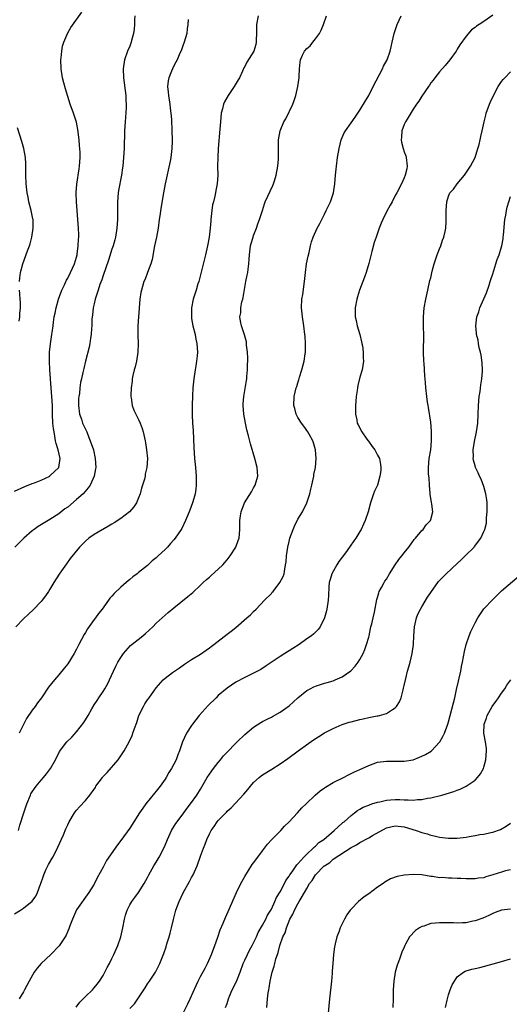
# Model space of a CAD drawing. Units: inches. Extents: x 2502000 to 2505000, y 1494000 to 1497000.
# Drawn here: x 2502342 to 2502453, y 1495638 to 1495860 of the extents above; entities that cross this region are included whole.
import ezdxf

# ---------------------------------------------------------------- set-up
doc = ezdxf.new("R2010")
doc.units = ezdxf.units.IN
doc.header["$MEASUREMENT"] = 0
doc.layers.add('LD25021494_10ft', color=141, linetype='Continuous')

msp = doc.modelspace()

# ---------------------------------------------------------------- linework, layer by layer
at = {"layer": 'LD25021494_10ft'}
for points, elevation in [([(2502341, 1495753.62), (2502343.32, 1495754.68), (2502345, 1495755.34), (2502345.52, 1495755.52), (2502347, 1495756.11), (2502348.96, 1495757.04), (2502349, 1495757.06), (2502350.98, 1495759), (2502351.3, 1495761), (2502350.83, 1495763), (2502350.38, 1495764.38), (2502350.28, 1495765), (2502350.06, 1495766.06), (2502349.92, 1495767), (2502349.81, 1495767.81), (2502349.68, 1495769), (2502349.58, 1495771), (2502349.55, 1495773), (2502349.43, 1495775), (2502349.24, 1495777), (2502349.09, 1495778.91), (2502349.09, 1495779.09), (2502348.98, 1495781.02), (2502348.9, 1495783), (2502348.91, 1495785), (2502349.1, 1495786.9), (2502349.43, 1495789), (2502349.48, 1495789.48), (2502349.7, 1495791), (2502349.79, 1495791.79), (2502349.97, 1495793), (2502350.15, 1495793.85), (2502350.36, 1495795), (2502350.9, 1495797), (2502351.65, 1495799), (2502352.26, 1495800.26), (2502352.73, 1495801.27), (2502353, 1495801.72), (2502353.64, 1495803), (2502354.54, 1495805), (2502355, 1495806.51), (2502355.13, 1495807), (2502355.15, 1495807.15), (2502355.38, 1495809), (2502355.45, 1495810.55), (2502355.49, 1495811), (2502355.49, 1495811.49), (2502355.45, 1495813), (2502355.32, 1495815), (2502355.13, 1495817), (2502354.96, 1495819), (2502354.93, 1495820.93), (2502354.91, 1495821.09), (2502355.05, 1495822.95), (2502355.56, 1495826.44), (2502355.68, 1495827), (2502355.8, 1495829), (2502355.79, 1495830.21), (2502355.67, 1495831.67), (2502355.58, 1495833), (2502355.31, 1495835.31), (2502354.98, 1495836.98), (2502354.33, 1495839), (2502353.59, 1495841), (2502352.47, 1495844.47), (2502352.15, 1495845.85), (2502351.84, 1495847), (2502351.49, 1495849), (2502351.42, 1495851), (2502351.49, 1495851.49), (2502351.64, 1495853), (2502351.86, 1495854.14), (2502352.14, 1495855), (2502353, 1495857.12), (2502353.69, 1495858.31), (2502356.21, 1495861.79)], 8480), ([(2502341, 1495658.22), (2502342.32, 1495659), (2502343, 1495659.43), (2502344.94, 1495661.06), (2502345.8, 1495662.2), (2502346.15, 1495663), (2502346.89, 1495664.89), (2502346.96, 1495665.04), (2502347.48, 1495666.52), (2502347.61, 1495667), (2502348.09, 1495668.09), (2502348.5, 1495669), (2502348.67, 1495669.33), (2502349.67, 1495671), (2502350.69, 1495673), (2502350.77, 1495673.23), (2502352.02, 1495676.02), (2502352.59, 1495677.41), (2502353, 1495678.3), (2502353.36, 1495679), (2502354.56, 1495681), (2502354.74, 1495681.26), (2502355, 1495681.6), (2502355.65, 1495682.35), (2502357, 1495683.81), (2502357.99, 1495685), (2502359, 1495686.35), (2502359.27, 1495686.73), (2502359.39, 1495687), (2502360.84, 1495689), (2502360.91, 1495689.09), (2502361.88, 1495690.12), (2502364.39, 1495693), (2502365.74, 1495695), (2502366.85, 1495697), (2502367.56, 1495698.44), (2502367.75, 1495699), (2502368.07, 1495700.07), (2502368.58, 1495701.42), (2502369.1, 1495703), (2502370.11, 1495705), (2502370.41, 1495705.59), (2502371, 1495706.49), (2502371.43, 1495707), (2502373, 1495709.23), (2502374.58, 1495711), (2502375, 1495711.39), (2502376.69, 1495712.69), (2502377.09, 1495713), (2502378.24, 1495713.76), (2502379.41, 1495714.59), (2502381, 1495715.62), (2502383, 1495716.86), (2502384.25, 1495717.75), (2502385, 1495718.24), (2502385.41, 1495718.59), (2502385.98, 1495719), (2502389, 1495721.34), (2502389.96, 1495722.04), (2502391, 1495722.85), (2502393.5, 1495725), (2502394.27, 1495725.73), (2502395, 1495726.48), (2502395.54, 1495727), (2502397.47, 1495729), (2502399, 1495730.55), (2502399.21, 1495730.79), (2502399.39, 1495731), (2502400.95, 1495733), (2502401.64, 1495734.36), (2502401.87, 1495735), (2502402.01, 1495736.01), (2502402.23, 1495737), (2502402.31, 1495737.69), (2502402.41, 1495739), (2502402.7, 1495741), (2502403, 1495742.25), (2502403.21, 1495743), (2502403.93, 1495745), (2502404.24, 1495745.76), (2502405, 1495747.29), (2502406.01, 1495749), (2502407.05, 1495751), (2502407.68, 1495753), (2502407.95, 1495754.05), (2502408.13, 1495755), (2502408.57, 1495757), (2502408.6, 1495757.4), (2502408.95, 1495759), (2502409.11, 1495761), (2502408.94, 1495763), (2502408.55, 1495764.55), (2502408.35, 1495765), (2502407.51, 1495766.49), (2502407.24, 1495767), (2502406.33, 1495768.33), (2502405.82, 1495769), (2502405, 1495770.27), (2502404.62, 1495771), (2502404.31, 1495772.31), (2502404.11, 1495773), (2502404.19, 1495775), (2502404.64, 1495777), (2502404.75, 1495777.25), (2502405, 1495778.13), (2502405.22, 1495778.78), (2502405.36, 1495779.36), (2502405.91, 1495781), (2502406.17, 1495782.17), (2502406.41, 1495783), (2502406.62, 1495784.62), (2502406.69, 1495785), (2502406.71, 1495785.29), (2502406.73, 1495787), (2502406.61, 1495788.61), (2502406.6, 1495789), (2502406.33, 1495791), (2502406.03, 1495793), (2502405.84, 1495795), (2502405.92, 1495797), (2502406.08, 1495798.08), (2502406.46, 1495801), (2502406.68, 1495803), (2502406.97, 1495805), (2502407.31, 1495806.69), (2502407.51, 1495807.51), (2502407.83, 1495809), (2502408.08, 1495809.92), (2502408.44, 1495811), (2502409.34, 1495813), (2502409.92, 1495814.08), (2502411, 1495816.17), (2502411.41, 1495817), (2502412.33, 1495819), (2502413.02, 1495821), (2502413.36, 1495823), (2502413.51, 1495825), (2502413.64, 1495826.36), (2502413.68, 1495827), (2502413.94, 1495829), (2502414.29, 1495831), (2502414.8, 1495833), (2502415, 1495833.51), (2502415.47, 1495834.53), (2502415.75, 1495835), (2502417, 1495836.84), (2502417.92, 1495838.08), (2502418.55, 1495839), (2502419, 1495839.64), (2502420.23, 1495841.77), (2502421, 1495842.97), (2502422.01, 1495845), (2502424.09, 1495849), (2502424.36, 1495849.64), (2502425.15, 1495851), (2502425.87, 1495853), (2502426.06, 1495853.94), (2502426.31, 1495855), (2502426.74, 1495857), (2502426.81, 1495857.19), (2502427.39, 1495859), (2502428.29, 1495861)], 8530), ([(2502368.18, 1495861), (2502368.1, 1495860.1), (2502368.09, 1495859), (2502368.05, 1495857.95), (2502367.88, 1495857), (2502367.43, 1495855.43), (2502367.33, 1495855), (2502367, 1495854.16), (2502366.51, 1495853), (2502365.82, 1495851), (2502365.53, 1495849), (2502365.61, 1495847), (2502366.13, 1495843), (2502366.15, 1495841.85), (2502366.21, 1495841), (2502366.19, 1495840.19), (2502366.06, 1495838.06), (2502365.96, 1495837), (2502365.85, 1495835), (2502365.74, 1495831), (2502365.63, 1495829), (2502365.44, 1495827), (2502365.38, 1495826.62), (2502365.16, 1495825), (2502364.48, 1495821.52), (2502364.41, 1495821), (2502364.26, 1495819), (2502364.27, 1495817.73), (2502364.24, 1495815), (2502364.09, 1495813), (2502363.78, 1495811), (2502363.64, 1495810.36), (2502363.25, 1495809), (2502363, 1495808.31), (2502362.21, 1495805.79), (2502361, 1495802.37), (2502360.68, 1495801.32), (2502360.28, 1495800.28), (2502359.87, 1495799), (2502359.69, 1495798.31), (2502359.24, 1495797), (2502359, 1495795.97), (2502358.79, 1495795), (2502358.62, 1495793.38), (2502358.53, 1495793), (2502358.48, 1495792.48), (2502358.42, 1495791), (2502358.37, 1495790.37), (2502358.31, 1495789), (2502358.17, 1495788.17), (2502358.02, 1495787), (2502357.85, 1495786.15), (2502357, 1495783.02), (2502356.66, 1495781.34), (2502356.55, 1495781), (2502356.4, 1495780.4), (2502356.09, 1495779), (2502355.86, 1495778.14), (2502355.73, 1495777), (2502355.66, 1495775.66), (2502355.51, 1495775), (2502355.44, 1495774.56), (2502355.42, 1495773), (2502355.67, 1495771), (2502356.09, 1495769.91), (2502356.38, 1495769), (2502356.55, 1495768.55), (2502357.29, 1495767), (2502357.76, 1495765.76), (2502358.1, 1495765), (2502358.81, 1495763), (2502359.24, 1495761), (2502359.32, 1495759), (2502359.29, 1495758.71), (2502359, 1495757), (2502358.11, 1495755), (2502357.64, 1495754.36), (2502356.46, 1495753), (2502355, 1495751.72), (2502353, 1495750.04), (2502352.39, 1495749.61), (2502351, 1495748.55), (2502349, 1495747.27), (2502346.36, 1495745.64), (2502345.45, 1495745), (2502345, 1495744.66), (2502343.06, 1495743), (2502341.06, 1495741)], 8490), ([(2502380.18, 1495860.18), (2502380.12, 1495859), (2502379.95, 1495858.05), (2502379.92, 1495857), (2502379.34, 1495855), (2502379, 1495854.2), (2502378.68, 1495853.32), (2502378.18, 1495852.18), (2502377.69, 1495851), (2502377.46, 1495850.54), (2502377, 1495849.69), (2502376.68, 1495849), (2502376.48, 1495848.48), (2502375.83, 1495847), (2502375.67, 1495846.33), (2502375.55, 1495845), (2502375.72, 1495843.72), (2502375.76, 1495843), (2502376.09, 1495841), (2502376.15, 1495840.15), (2502376.31, 1495839), (2502376.42, 1495837.58), (2502376.55, 1495835), (2502376.61, 1495833), (2502376.61, 1495832.61), (2502376.56, 1495831), (2502376.35, 1495829.65), (2502376.3, 1495829), (2502376.15, 1495828.15), (2502375.03, 1495823.03), (2502374.65, 1495821), (2502374.09, 1495817.91), (2502373.81, 1495815.81), (2502373.67, 1495815), (2502373.4, 1495813), (2502373.03, 1495810.97), (2502372.64, 1495809), (2502372.06, 1495805.94), (2502371.78, 1495805), (2502371, 1495803), (2502370.48, 1495801.52), (2502370.22, 1495801), (2502369.88, 1495799.88), (2502369.64, 1495799), (2502369.54, 1495798.46), (2502369.33, 1495797), (2502368.98, 1495793), (2502368.85, 1495791), (2502368.86, 1495788.86), (2502368.92, 1495787), (2502368.86, 1495785), (2502368.56, 1495783), (2502368.27, 1495781.73), (2502368.05, 1495781), (2502367.74, 1495779.74), (2502367.58, 1495779), (2502367.54, 1495778.46), (2502367.31, 1495777), (2502367.23, 1495775.23), (2502367.24, 1495775), (2502367.31, 1495774.69), (2502367.55, 1495773), (2502367.96, 1495771.96), (2502368.38, 1495771), (2502369, 1495769.79), (2502369.35, 1495769), (2502369.79, 1495767.79), (2502370.05, 1495767), (2502370.48, 1495765), (2502370.54, 1495764.54), (2502370.8, 1495763), (2502371, 1495761), (2502370.91, 1495759), (2502370.53, 1495757.47), (2502370.47, 1495757), (2502370.33, 1495756.33), (2502369.91, 1495755), (2502369.67, 1495754.33), (2502369.35, 1495753), (2502369, 1495752.12), (2502368.53, 1495751), (2502367.91, 1495750.09), (2502366.98, 1495749), (2502365, 1495747.49), (2502363.48, 1495746.52), (2502363, 1495746.21), (2502362.24, 1495745.76), (2502359, 1495743.82), (2502357.8, 1495743), (2502357, 1495742.32), (2502356.35, 1495741.65), (2502355.63, 1495741), (2502353.57, 1495738.43), (2502352.76, 1495737.24), (2502351.63, 1495735.63), (2502351.1, 1495734.9), (2502349.89, 1495733), (2502349, 1495731.51), (2502348.67, 1495731), (2502348, 1495730), (2502347.23, 1495729), (2502347, 1495728.72), (2502345.18, 1495726.82), (2502344.17, 1495725.83), (2502343, 1495724.77), (2502341.26, 1495723)], 8500), ([(2502341.87, 1495677), (2502342.2, 1495678.2), (2502343.06, 1495681), (2502343.74, 1495683), (2502344.57, 1495685), (2502344.71, 1495685.29), (2502345, 1495685.77), (2502345.49, 1495686.51), (2502345.86, 1495687), (2502347, 1495688.39), (2502347.53, 1495689), (2502348.19, 1495689.81), (2502349.1, 1495691), (2502350.26, 1495693), (2502351.18, 1495694.82), (2502352.83, 1495697), (2502353.91, 1495698.09), (2502355, 1495699.25), (2502356.64, 1495701.36), (2502357.65, 1495703), (2502358.45, 1495704.45), (2502359, 1495705.39), (2502359.65, 1495706.35), (2502360.04, 1495707), (2502361, 1495708.41), (2502361.36, 1495709), (2502361.96, 1495710.04), (2502363.31, 1495713), (2502363.86, 1495714.14), (2502364.35, 1495715), (2502365, 1495716.07), (2502365.61, 1495717), (2502367.21, 1495718.79), (2502370, 1495721), (2502370.54, 1495721.46), (2502372.2, 1495723), (2502373, 1495723.82), (2502375, 1495725.63), (2502375.73, 1495726.27), (2502377, 1495727.31), (2502380.16, 1495729.84), (2502381.24, 1495730.76), (2502383, 1495732.42), (2502383.59, 1495733), (2502384.32, 1495733.68), (2502385, 1495734.24), (2502385.39, 1495734.61), (2502387, 1495736.02), (2502388.04, 1495737), (2502388.47, 1495737.53), (2502389, 1495738.1), (2502389.72, 1495739), (2502390.98, 1495741), (2502391.53, 1495742.47), (2502391.7, 1495743), (2502391.89, 1495745), (2502391.87, 1495746.13), (2502391.89, 1495747), (2502392.05, 1495748.05), (2502392.17, 1495749), (2502392.97, 1495751), (2502394.5, 1495753.5), (2502395, 1495754.35), (2502395.35, 1495755), (2502395.94, 1495757), (2502395.83, 1495759), (2502395.3, 1495761), (2502394.29, 1495764.29), (2502393.87, 1495766.13), (2502393.49, 1495767.49), (2502393.17, 1495769), (2502392.79, 1495771), (2502392.65, 1495773), (2502392.66, 1495773.34), (2502392.79, 1495775), (2502393.36, 1495778.64), (2502393.43, 1495779), (2502393.5, 1495779.5), (2502393.64, 1495781), (2502393.65, 1495782.35), (2502393.69, 1495783), (2502393.69, 1495783.69), (2502393.61, 1495785), (2502393.41, 1495786.59), (2502393.39, 1495787), (2502393.36, 1495787.36), (2502392.95, 1495788.95), (2502392.26, 1495791), (2502392.03, 1495792.03), (2502391.87, 1495793), (2502392.1, 1495793.9), (2502392.13, 1495795), (2502392.36, 1495796.36), (2502392.56, 1495797), (2502392.66, 1495797.34), (2502393, 1495799.65), (2502393.25, 1495801), (2502393.57, 1495802.43), (2502393.66, 1495803), (2502393.74, 1495803.74), (2502393.94, 1495805), (2502394.01, 1495805.99), (2502394.05, 1495807), (2502394.3, 1495809), (2502394.45, 1495809.55), (2502394.87, 1495811), (2502395, 1495811.39), (2502395.66, 1495813), (2502395.98, 1495814.02), (2502396.35, 1495815), (2502396.97, 1495817.03), (2502397.45, 1495818.55), (2502397.62, 1495819), (2502399.35, 1495822.65), (2502399.5, 1495823), (2502399.7, 1495823.7), (2502400.11, 1495825), (2502400.44, 1495827), (2502400.58, 1495828.58), (2502400.6, 1495829), (2502400.58, 1495829.42), (2502400.61, 1495831), (2502400.62, 1495833), (2502400.97, 1495835), (2502401.84, 1495837), (2502402.26, 1495837.74), (2502403.82, 1495841), (2502404.14, 1495841.86), (2502404.51, 1495843), (2502404.97, 1495845), (2502405.27, 1495847), (2502405.3, 1495847.3), (2502405.36, 1495849), (2502405.51, 1495850.49), (2502405.58, 1495851), (2502406.07, 1495852.07), (2502406.52, 1495853), (2502407, 1495853.58), (2502407.78, 1495854.22), (2502408.35, 1495855), (2502409, 1495855.81), (2502409.87, 1495857), (2502410.29, 1495857.71), (2502410.77, 1495859), (2502411.42, 1495861)], 8520), ([(2502396.02, 1495861), (2502395.63, 1495859), (2502395.67, 1495858.33), (2502395.64, 1495857), (2502395.56, 1495855.56), (2502395.6, 1495855), (2502395.49, 1495854.51), (2502395.02, 1495853), (2502393.49, 1495850.51), (2502393, 1495849.55), (2502392.79, 1495849.21), (2502392.47, 1495848.47), (2502391.77, 1495847), (2502391.47, 1495846.53), (2502390.6, 1495845), (2502389.25, 1495843), (2502388.45, 1495841.55), (2502388.2, 1495841), (2502387.94, 1495839.94), (2502387.69, 1495839), (2502387.49, 1495837), (2502387.39, 1495835.39), (2502387.01, 1495830.99), (2502386.88, 1495829), (2502386.86, 1495827), (2502386.9, 1495825), (2502386.79, 1495823), (2502386.48, 1495821.52), (2502386.4, 1495821), (2502386.22, 1495820.22), (2502385.9, 1495819), (2502385.74, 1495818.26), (2502385.53, 1495817), (2502385.34, 1495815), (2502385.33, 1495814.67), (2502385.19, 1495813), (2502384.94, 1495811), (2502384.56, 1495809), (2502384.1, 1495807), (2502383, 1495802.46), (2502382.61, 1495801), (2502382.42, 1495800.42), (2502382, 1495799), (2502381.37, 1495797), (2502380.96, 1495795), (2502380.93, 1495793), (2502381, 1495792.66), (2502381.27, 1495791), (2502381.76, 1495789), (2502381.98, 1495787.98), (2502382.16, 1495787), (2502382.29, 1495785), (2502382.23, 1495784.23), (2502382.11, 1495783), (2502381.95, 1495781.95), (2502381.77, 1495781), (2502381.48, 1495779), (2502381.3, 1495777), (2502381.19, 1495775.19), (2502381.12, 1495773), (2502381.14, 1495771.14), (2502381.13, 1495770.87), (2502381.21, 1495769), (2502381.31, 1495767.31), (2502381.48, 1495763.48), (2502381.66, 1495761), (2502381.85, 1495759), (2502382.01, 1495757), (2502382, 1495756), (2502382.01, 1495755), (2502381.93, 1495754.07), (2502381.76, 1495753), (2502381.26, 1495751.26), (2502381.2, 1495751), (2502380.62, 1495749.38), (2502380.05, 1495748.05), (2502379.64, 1495747), (2502378.76, 1495745.24), (2502378.62, 1495745), (2502377.26, 1495743), (2502377, 1495742.68), (2502376.19, 1495741.81), (2502375.51, 1495741), (2502375, 1495740.45), (2502373.43, 1495739), (2502373.19, 1495738.81), (2502373, 1495738.61), (2502372.09, 1495737.91), (2502371.14, 1495737), (2502371, 1495736.88), (2502369, 1495735.28), (2502368.67, 1495735), (2502367.71, 1495734.29), (2502367, 1495733.7), (2502366.22, 1495733), (2502365, 1495731.96), (2502363.5, 1495730.5), (2502363, 1495729.9), (2502362.55, 1495729.45), (2502362.25, 1495729), (2502360.82, 1495727), (2502359.97, 1495726.03), (2502359.29, 1495725), (2502359, 1495724.64), (2502357.44, 1495722.56), (2502357, 1495721.73), (2502356.7, 1495721.3), (2502356.11, 1495720.11), (2502355.52, 1495719), (2502355, 1495717.93), (2502354.45, 1495717), (2502353, 1495714.66), (2502352.27, 1495713.73), (2502351, 1495712.15), (2502350.01, 1495711), (2502348.66, 1495709.34), (2502347.07, 1495707), (2502346.17, 1495705.83), (2502345.64, 1495705), (2502345, 1495704.18), (2502343.68, 1495702.32), (2502342.02, 1495699)], 8510), ([(2502449, 1495861.1), (2502447, 1495859.69), (2502445.97, 1495859), (2502445.36, 1495858.64), (2502445, 1495858.32), (2502444.21, 1495857.79), (2502443, 1495856.37), (2502441.6, 1495854.4), (2502441, 1495853.41), (2502440.73, 1495853), (2502439.29, 1495851), (2502438.28, 1495849.72), (2502437, 1495848.34), (2502435.92, 1495847), (2502435.54, 1495846.46), (2502435, 1495845.81), (2502434.69, 1495845.31), (2502434.46, 1495845), (2502433, 1495842.85), (2502432.3, 1495841.7), (2502431.78, 1495841), (2502431, 1495839.87), (2502429.66, 1495837.66), (2502429.27, 1495837), (2502429, 1495836.41), (2502428.51, 1495835), (2502428.41, 1495833.59), (2502428.34, 1495833), (2502428.42, 1495832.42), (2502428.77, 1495831), (2502429, 1495830.24), (2502429.35, 1495829.35), (2502429.47, 1495829), (2502429.68, 1495827), (2502429.57, 1495826.43), (2502429.25, 1495825), (2502429, 1495824.39), (2502428.39, 1495823), (2502427.33, 1495821), (2502427, 1495820.43), (2502426.26, 1495819), (2502425.8, 1495818.2), (2502425, 1495816.72), (2502424.17, 1495815), (2502423.81, 1495814.19), (2502423.35, 1495813), (2502422.64, 1495811), (2502422.23, 1495809.77), (2502421.73, 1495807.73), (2502421.01, 1495805.01), (2502420.4, 1495803), (2502420.05, 1495801.96), (2502419.69, 1495801), (2502418.91, 1495799), (2502418.48, 1495797.52), (2502418.29, 1495797), (2502417.94, 1495795), (2502417.93, 1495794.07), (2502417.96, 1495793), (2502418.16, 1495792.16), (2502418.36, 1495791), (2502418.95, 1495789), (2502419.38, 1495787.38), (2502419.47, 1495787), (2502419.57, 1495786.43), (2502419.76, 1495785), (2502419.75, 1495783.75), (2502419.79, 1495783), (2502419.48, 1495781), (2502419, 1495779.34), (2502418.51, 1495777.49), (2502418.43, 1495777), (2502418.39, 1495776.39), (2502418.17, 1495775), (2502418.06, 1495773.94), (2502418.03, 1495773), (2502418.04, 1495772.04), (2502418.01, 1495771), (2502418.28, 1495769.72), (2502418.42, 1495769), (2502418.59, 1495768.59), (2502419.47, 1495767), (2502420.59, 1495765.41), (2502420.87, 1495765), (2502420.91, 1495764.91), (2502421.74, 1495763.74), (2502422.39, 1495763), (2502423, 1495761.79), (2502423.44, 1495761), (2502423.63, 1495759.63), (2502423.73, 1495759), (2502423.71, 1495758.29), (2502423.54, 1495757), (2502422.94, 1495755), (2502422.33, 1495753.67), (2502422.08, 1495753), (2502421.65, 1495751.65), (2502421.39, 1495751), (2502420.84, 1495749), (2502420.2, 1495747), (2502419.81, 1495746.19), (2502419.31, 1495745), (2502419, 1495744.52), (2502418.09, 1495743), (2502417.61, 1495742.39), (2502416.78, 1495741.22), (2502416.66, 1495741), (2502415.74, 1495739.74), (2502414.24, 1495737.76), (2502413.78, 1495737), (2502412.68, 1495735), (2502412.31, 1495733.69), (2502412.09, 1495733), (2502412, 1495732), (2502411.92, 1495730.08), (2502411.85, 1495729), (2502411.52, 1495727), (2502411.42, 1495726.58), (2502410.98, 1495725), (2502410.03, 1495723), (2502409.61, 1495722.39), (2502409, 1495721.83), (2502408.58, 1495721.42), (2502408.1, 1495721), (2502407, 1495720.26), (2502405.25, 1495719), (2502403.86, 1495718.14), (2502403, 1495717.59), (2502402.63, 1495717.37), (2502402.08, 1495717), (2502401, 1495716.31), (2502397.81, 1495714.19), (2502396.6, 1495713.4), (2502395.87, 1495713), (2502395, 1495712.54), (2502393, 1495711.57), (2502391, 1495710.5), (2502389, 1495709.14), (2502387, 1495707.47), (2502386.5, 1495707), (2502384.75, 1495705.25), (2502382.73, 1495703), (2502381.18, 1495701), (2502381, 1495700.72), (2502379.83, 1495699), (2502378.93, 1495697), (2502378.27, 1495695), (2502377.87, 1495694.13), (2502377.5, 1495693), (2502376.47, 1495691), (2502375.88, 1495690.12), (2502375.28, 1495689), (2502375, 1495688.57), (2502373.86, 1495687), (2502373, 1495685.91), (2502372.57, 1495685.43), (2502370.62, 1495683), (2502369.94, 1495682.06), (2502369.24, 1495681), (2502367.97, 1495679), (2502367, 1495677.54), (2502365, 1495674.72), (2502364.24, 1495673.76), (2502361.79, 1495670.21), (2502361, 1495668.72), (2502359.68, 1495666.32), (2502359, 1495664.9), (2502357.81, 1495663), (2502355, 1495659.06), (2502354.09, 1495657), (2502353.5, 1495655.5), (2502353.23, 1495654.77), (2502353, 1495654.28), (2502352.63, 1495653.37), (2502352.4, 1495653), (2502351.04, 1495650.96), (2502349.16, 1495649), (2502347.02, 1495647), (2502346.08, 1495645.92), (2502345.43, 1495645), (2502344.29, 1495643), (2502343.25, 1495641), (2502343, 1495640.56), (2502342.03, 1495639)], 8540), ([(2502354.89, 1495637.11), (2502355.73, 1495638.27), (2502357, 1495639.51), (2502358.58, 1495641), (2502359, 1495641.44), (2502359.67, 1495642.33), (2502360.2, 1495643), (2502361, 1495644.26), (2502361.4, 1495645), (2502361.91, 1495646.09), (2502362.42, 1495647), (2502363, 1495648.11), (2502363.44, 1495649), (2502364.35, 1495651), (2502365.04, 1495653), (2502365.49, 1495655), (2502365.86, 1495657), (2502366.08, 1495657.92), (2502366.4, 1495659), (2502367, 1495660.19), (2502367.49, 1495661), (2502368.16, 1495661.84), (2502369.01, 1495662.99), (2502370.24, 1495665), (2502371, 1495666.38), (2502371.3, 1495667), (2502372.44, 1495669), (2502373, 1495669.86), (2502373.66, 1495671), (2502374.82, 1495673.18), (2502375.43, 1495674.57), (2502375.58, 1495675), (2502376.46, 1495677), (2502376.64, 1495677.36), (2502377.4, 1495678.6), (2502377.69, 1495679), (2502379.21, 1495681), (2502379.97, 1495682.03), (2502380.74, 1495683), (2502382.17, 1495685), (2502383, 1495686.34), (2502384.53, 1495689), (2502385, 1495689.7), (2502385.94, 1495691), (2502387, 1495692.37), (2502387.54, 1495693), (2502388.17, 1495693.83), (2502389, 1495694.73), (2502391, 1495696.75), (2502391.29, 1495697), (2502393, 1495698.67), (2502395, 1495700.35), (2502396.6, 1495701.4), (2502397, 1495701.61), (2502398.2, 1495702.2), (2502399, 1495702.62), (2502399.23, 1495702.77), (2502401, 1495703.73), (2502403, 1495705.18), (2502403.97, 1495706.03), (2502405, 1495707), (2502407, 1495708.6), (2502407.75, 1495709), (2502408.58, 1495709.42), (2502409, 1495709.62), (2502411, 1495710.28), (2502411.58, 1495710.42), (2502413, 1495710.82), (2502413.45, 1495711), (2502415, 1495711.68), (2502416.92, 1495713.08), (2502417.91, 1495714.09), (2502418.61, 1495715), (2502419, 1495715.61), (2502419.74, 1495717), (2502420.14, 1495717.86), (2502420.51, 1495719), (2502421, 1495720.68), (2502421.08, 1495721), (2502421.4, 1495722.6), (2502421.5, 1495723), (2502421.69, 1495723.69), (2502421.97, 1495725), (2502422.29, 1495726.29), (2502422.84, 1495729.16), (2502423, 1495729.63), (2502423.29, 1495730.71), (2502423.38, 1495731), (2502423.85, 1495731.85), (2502424.45, 1495733), (2502424.66, 1495733.34), (2502425, 1495733.78), (2502425.71, 1495735), (2502426.97, 1495737.03), (2502427.8, 1495738.2), (2502428.47, 1495739), (2502429, 1495739.72), (2502430.06, 1495741), (2502431.27, 1495742.73), (2502431.55, 1495743), (2502433, 1495744.74), (2502433.26, 1495745), (2502433.98, 1495746.02), (2502434.92, 1495747), (2502435, 1495747.22), (2502435.48, 1495749), (2502435.27, 1495750.73), (2502435.17, 1495751.17), (2502434.87, 1495752.87), (2502434.88, 1495753.12), (2502434.72, 1495755), (2502434.61, 1495756.61), (2502434.53, 1495757.47), (2502434.48, 1495759), (2502434.66, 1495761), (2502434.99, 1495763), (2502435.18, 1495765), (2502435.17, 1495767.17), (2502435, 1495769.18), (2502434.52, 1495772.52), (2502434.39, 1495773), (2502434.27, 1495773.73), (2502434.11, 1495775), (2502433.93, 1495777), (2502433.85, 1495778.15), (2502433.68, 1495779.68), (2502433.48, 1495782.52), (2502433.43, 1495783), (2502433.38, 1495785), (2502433.4, 1495786.6), (2502433.43, 1495787.43), (2502433.42, 1495789), (2502433.35, 1495790.65), (2502433.33, 1495793), (2502433.53, 1495795), (2502433.89, 1495797), (2502434.33, 1495799), (2502434.83, 1495801.17), (2502435, 1495801.83), (2502435.35, 1495803.35), (2502435.78, 1495805), (2502436.44, 1495807), (2502437, 1495808.34), (2502437.25, 1495809), (2502437.69, 1495810.31), (2502437.99, 1495811), (2502438.29, 1495812.29), (2502438.44, 1495813), (2502438.49, 1495814.49), (2502438.52, 1495815), (2502438.47, 1495816.47), (2502438.47, 1495817), (2502438.6, 1495819), (2502439, 1495820.27), (2502439.35, 1495821), (2502440.14, 1495821.86), (2502440.96, 1495823), (2502442.65, 1495825), (2502442.8, 1495825.2), (2502443.98, 1495827), (2502445.02, 1495829), (2502445.67, 1495831), (2502445.92, 1495831.92), (2502446.17, 1495833), (2502446.3, 1495833.7), (2502446.62, 1495835), (2502447.05, 1495837), (2502447.43, 1495838.57), (2502447.54, 1495839), (2502448.25, 1495841), (2502448.47, 1495841.53), (2502449.14, 1495843), (2502450.23, 1495845), (2502450.53, 1495845.47), (2502451, 1495846.14), (2502451.37, 1495846.63), (2502451.71, 1495847), (2502453, 1495848.34)], 8550), ([(2502342.09, 1495801), (2502342.18, 1495801.82), (2502342.34, 1495803), (2502342.84, 1495805), (2502343.9, 1495807.9), (2502344.34, 1495809), (2502344.5, 1495809.5), (2502344.92, 1495811), (2502345.22, 1495813), (2502345.19, 1495815), (2502345.16, 1495815.16), (2502344.78, 1495817), (2502344.25, 1495819), (2502344.04, 1495820.04), (2502343.87, 1495821), (2502343.65, 1495823), (2502343.57, 1495825), (2502343.55, 1495826.45), (2502343.55, 1495827.55), (2502343.45, 1495829), (2502343.1, 1495831), (2502342.62, 1495832.62), (2502341.67, 1495835.67)], 8470), ([(2502367, 1495636.83), (2502368.12, 1495637.88), (2502368.87, 1495639), (2502370.49, 1495641.51), (2502371, 1495642.37), (2502371.47, 1495643), (2502372.81, 1495645), (2502373.84, 1495647), (2502374.74, 1495649.26), (2502375.24, 1495650.76), (2502375.4, 1495651.4), (2502375.89, 1495653), (2502376.16, 1495653.84), (2502376.41, 1495655), (2502376.88, 1495656.88), (2502377.44, 1495659), (2502378.15, 1495661), (2502379.08, 1495662.91), (2502380.54, 1495665.46), (2502381, 1495666.36), (2502381.34, 1495667), (2502382.24, 1495669), (2502383, 1495671.22), (2502383.65, 1495673), (2502384.07, 1495673.93), (2502384.42, 1495675), (2502385, 1495676.22), (2502385.4, 1495677), (2502386.09, 1495677.91), (2502386.76, 1495679), (2502387, 1495679.29), (2502388.84, 1495681.16), (2502389, 1495681.36), (2502389.89, 1495682.11), (2502392.8, 1495685.2), (2502393.71, 1495686.29), (2502394.27, 1495687), (2502395, 1495687.82), (2502396.25, 1495689), (2502396.67, 1495689.33), (2502397, 1495689.55), (2502399.14, 1495690.86), (2502401, 1495692.04), (2502402.73, 1495693.27), (2502405.03, 1495695), (2502408.51, 1495697.49), (2502409.73, 1495698.27), (2502411, 1495699.03), (2502413, 1495700.05), (2502415, 1495700.91), (2502416.56, 1495701.44), (2502417, 1495701.57), (2502419, 1495702.09), (2502419.76, 1495702.24), (2502421, 1495702.52), (2502422.89, 1495702.89), (2502423.09, 1495702.91), (2502423.46, 1495703), (2502425, 1495703.44), (2502426.34, 1495704.34), (2502427, 1495704.7), (2502427.27, 1495705), (2502427.96, 1495706.04), (2502428.3, 1495707), (2502428.76, 1495708.76), (2502428.88, 1495709.12), (2502429, 1495709.75), (2502429.35, 1495711.35), (2502429.78, 1495713), (2502430.06, 1495713.94), (2502430.33, 1495715), (2502430.79, 1495717), (2502431.08, 1495719), (2502431.18, 1495721), (2502431.31, 1495723), (2502431.77, 1495725), (2502432.12, 1495725.88), (2502432.7, 1495727), (2502433, 1495727.48), (2502434.3, 1495729.7), (2502435, 1495730.73), (2502435.16, 1495731), (2502436.57, 1495733), (2502436.76, 1495733.24), (2502438.5, 1495735), (2502441, 1495737.3), (2502441.91, 1495738.09), (2502442.78, 1495739), (2502444.78, 1495741), (2502444.89, 1495741.11), (2502446.34, 1495743), (2502447, 1495744.5), (2502447.2, 1495745), (2502447.56, 1495746.44), (2502447.61, 1495747), (2502447.6, 1495747.6), (2502447.75, 1495749), (2502447.75, 1495750.25), (2502447.71, 1495751), (2502447.66, 1495751.66), (2502447.45, 1495753), (2502447, 1495754.71), (2502446.38, 1495756.38), (2502446.04, 1495757), (2502445.75, 1495757.75), (2502445.12, 1495759), (2502445, 1495759.37), (2502444.66, 1495760.66), (2502444.58, 1495761), (2502444.63, 1495761.37), (2502444.59, 1495763), (2502444.88, 1495764.88), (2502445.32, 1495767), (2502445.61, 1495769), (2502445.72, 1495771), (2502445.79, 1495773), (2502445.97, 1495775), (2502446.15, 1495776.15), (2502446.35, 1495777.65), (2502446.56, 1495779), (2502446.66, 1495780.66), (2502446.67, 1495781), (2502446.6, 1495782.6), (2502446.38, 1495784.38), (2502446.24, 1495785), (2502445.97, 1495786.03), (2502445.8, 1495787), (2502445.7, 1495787.7), (2502445.36, 1495789), (2502445.34, 1495789.34), (2502445.18, 1495791), (2502445.43, 1495793), (2502445.86, 1495794.14), (2502446.1, 1495795), (2502447.57, 1495798.43), (2502448.18, 1495800.18), (2502448.44, 1495801), (2502448.55, 1495801.45), (2502449, 1495802.69), (2502449.72, 1495805), (2502450.03, 1495805.97), (2502450.43, 1495807), (2502451, 1495808.83), (2502451.05, 1495809), (2502451.35, 1495810.65), (2502451.39, 1495811), (2502451.41, 1495811.41), (2502451.76, 1495815), (2502451.94, 1495815.94), (2502452.09, 1495817), (2502452.24, 1495817.76), (2502452.62, 1495819), (2502453, 1495820.16)], 8560), ([(2502342.06, 1495792.06), (2502342.21, 1495793), (2502342.21, 1495793.79), (2502342.33, 1495795), (2502342.32, 1495796.32), (2502342.24, 1495797), (2502342.21, 1495798.21), (2502342.1, 1495799)], 8470), ([(2502379, 1495635.59), (2502380.16, 1495637.84), (2502380.68, 1495639), (2502381.99, 1495642.01), (2502382.45, 1495643), (2502383, 1495644.05), (2502384.06, 1495645.94), (2502384.6, 1495647), (2502385.5, 1495649), (2502386.27, 1495651), (2502386.92, 1495652.92), (2502387.44, 1495654.56), (2502388.1, 1495656.1), (2502388.61, 1495657.39), (2502389.27, 1495658.73), (2502391.15, 1495663), (2502392.13, 1495665), (2502393, 1495666.6), (2502394.68, 1495669.32), (2502395, 1495669.73), (2502395.91, 1495671), (2502397, 1495672.4), (2502397.42, 1495673), (2502398.1, 1495673.9), (2502399.13, 1495675), (2502401.11, 1495677), (2502402, 1495678), (2502403.06, 1495679), (2502404.93, 1495681), (2502405.89, 1495682.11), (2502406.85, 1495683), (2502408.88, 1495685), (2502410.01, 1495685.99), (2502411, 1495686.65), (2502411.2, 1495686.8), (2502413, 1495687.84), (2502415.33, 1495689), (2502416.41, 1495689.59), (2502417, 1495689.85), (2502417.78, 1495690.22), (2502419.5, 1495691), (2502421, 1495691.71), (2502423, 1495692.41), (2502425, 1495692.68), (2502427, 1495692.64), (2502429, 1495692.65), (2502431, 1495693), (2502432.47, 1495693.53), (2502433, 1495693.76), (2502433.82, 1495694.18), (2502435.07, 1495694.93), (2502435.16, 1495695), (2502437, 1495696.93), (2502437.05, 1495697), (2502437.73, 1495698.27), (2502438.09, 1495699), (2502438.84, 1495701), (2502439, 1495701.51), (2502440.14, 1495705.86), (2502440.42, 1495707), (2502440.84, 1495708.84), (2502441.24, 1495710.76), (2502441.42, 1495711.42), (2502441.77, 1495713), (2502441.96, 1495714.04), (2502442.17, 1495715), (2502442.59, 1495717.41), (2502442.97, 1495719), (2502443.67, 1495721), (2502444.05, 1495721.95), (2502444.55, 1495723), (2502445, 1495723.9), (2502445.61, 1495725), (2502447, 1495727.05), (2502449, 1495729.15), (2502451, 1495731.1), (2502455, 1495734.55)], 8570), ([(2502388.66, 1495637), (2502389, 1495637.96), (2502389.34, 1495639), (2502389.58, 1495639.58), (2502390.17, 1495641), (2502391.11, 1495642.89), (2502391.92, 1495645), (2502392.63, 1495647), (2502393, 1495647.75), (2502393.58, 1495649), (2502394.05, 1495649.95), (2502394.67, 1495651), (2502395, 1495651.62), (2502395.61, 1495653), (2502396.01, 1495653.99), (2502397, 1495655.63), (2502397.78, 1495657), (2502398.13, 1495657.87), (2502398.88, 1495659), (2502399, 1495659.24), (2502399.81, 1495661), (2502400.15, 1495661.85), (2502401, 1495663.14), (2502401.95, 1495665), (2502402.28, 1495665.72), (2502403, 1495666.71), (2502403.17, 1495667), (2502403.67, 1495667.67), (2502404.58, 1495669), (2502404.73, 1495669.27), (2502405, 1495669.51), (2502406.34, 1495671), (2502407, 1495671.67), (2502408.47, 1495673), (2502408.72, 1495673.28), (2502409, 1495673.47), (2502409.73, 1495674.27), (2502410.82, 1495675), (2502413.16, 1495677), (2502415, 1495678.66), (2502415.18, 1495678.82), (2502415.43, 1495679), (2502417, 1495680.43), (2502417.78, 1495681), (2502418.45, 1495681.55), (2502419, 1495681.84), (2502419.73, 1495682.27), (2502421, 1495682.75), (2502421.17, 1495682.83), (2502421.73, 1495683), (2502423, 1495683.41), (2502423.49, 1495683.49), (2502425, 1495683.86), (2502425.91, 1495683.91), (2502427, 1495684.02), (2502427.99, 1495683.99), (2502429, 1495683.93), (2502429.94, 1495683.94), (2502431, 1495683.85), (2502431.98, 1495683.98), (2502433, 1495683.98), (2502434.27, 1495684.27), (2502435, 1495684.35), (2502437.47, 1495685), (2502440.19, 1495685.81), (2502441, 1495686.14), (2502441.66, 1495686.34), (2502443, 1495687.04), (2502445, 1495688.4), (2502445.59, 1495689), (2502446.23, 1495689.77), (2502446.89, 1495691), (2502447, 1495691.34), (2502447.48, 1495693), (2502447.63, 1495695), (2502447.56, 1495695.56), (2502447.34, 1495697), (2502446.98, 1495699), (2502447.08, 1495701), (2502447.6, 1495702.4), (2502447.76, 1495703), (2502448.84, 1495705), (2502449, 1495705.24), (2502449.81, 1495706.19), (2502450.29, 1495707), (2502451, 1495708.03), (2502451.72, 1495709), (2502452.21, 1495709.79), (2502453.07, 1495711)], 8580), ([(2502397.96, 1495637), (2502398.15, 1495639), (2502398.31, 1495640.31), (2502398.43, 1495641), (2502398.54, 1495641.46), (2502398.74, 1495643), (2502399, 1495644.34), (2502399.15, 1495645), (2502399.62, 1495646.38), (2502399.75, 1495647), (2502400.02, 1495648.02), (2502400.37, 1495649), (2502400.56, 1495649.44), (2502400.9, 1495651), (2502401.62, 1495653), (2502402.14, 1495653.86), (2502402.4, 1495655), (2502403.2, 1495657), (2502403.87, 1495658.13), (2502404.21, 1495659), (2502405, 1495660.46), (2502405.32, 1495661), (2502405.73, 1495661.73), (2502406.49, 1495663), (2502407, 1495663.94), (2502407.65, 1495665), (2502408.25, 1495665.75), (2502408.96, 1495667), (2502410.93, 1495669), (2502411, 1495669.06), (2502412.2, 1495669.8), (2502413, 1495670.55), (2502417, 1495673.16), (2502418.2, 1495673.8), (2502419, 1495674.31), (2502421, 1495675.38), (2502421.88, 1495675.88), (2502425, 1495677.58), (2502427, 1495678.09), (2502429, 1495677.83), (2502431.69, 1495677), (2502433, 1495676.56), (2502434.22, 1495676.22), (2502435, 1495675.97), (2502435.8, 1495675.8), (2502437, 1495675.51), (2502439, 1495675.24), (2502441, 1495675.25), (2502443, 1495675.51), (2502443.66, 1495675.66), (2502445, 1495675.88), (2502446.09, 1495676.09), (2502447, 1495676.21), (2502448.54, 1495676.54), (2502449, 1495676.62), (2502450.75, 1495677.25), (2502452.02, 1495677.98), (2502453, 1495678.69)], 8590), ([(2502453, 1495668.12), (2502451.86, 1495667.86), (2502451, 1495667.61), (2502449.04, 1495666.96), (2502447.48, 1495666.52), (2502447, 1495666.35), (2502445.78, 1495666.22), (2502445, 1495666.1), (2502443.89, 1495666.12), (2502443, 1495666.11), (2502441.83, 1495666.17), (2502441, 1495666.16), (2502439.76, 1495666.24), (2502439, 1495666.22), (2502437.64, 1495666.36), (2502437, 1495666.35), (2502435.39, 1495666.61), (2502435, 1495666.63), (2502433, 1495666.97), (2502431, 1495667.1), (2502429, 1495666.95), (2502427.39, 1495666.61), (2502425.91, 1495666.09), (2502424.65, 1495665.35), (2502424.22, 1495665), (2502423, 1495664.18), (2502421, 1495662.69), (2502420, 1495662), (2502418.71, 1495661), (2502417, 1495659.25), (2502416.79, 1495659), (2502416.05, 1495657.95), (2502415.5, 1495657), (2502414.53, 1495655), (2502414.29, 1495654.29), (2502413.8, 1495653), (2502413.43, 1495651.43), (2502413.31, 1495651), (2502413.26, 1495650.74), (2502413.02, 1495649), (2502412.86, 1495647), (2502412.77, 1495645.23), (2502412.76, 1495644.76), (2502412.62, 1495643), (2502412.14, 1495639), (2502411.78, 1495635)], 8600), ([(2502453, 1495659.21), (2502451, 1495659), (2502449.53, 1495658.47), (2502449, 1495658.25), (2502448.16, 1495657.84), (2502446.78, 1495657.22), (2502445, 1495656.57), (2502444.5, 1495656.5), (2502443, 1495656.17), (2502442.17, 1495656.17), (2502441, 1495656.06), (2502440.13, 1495656.13), (2502439, 1495656.13), (2502438.18, 1495656.18), (2502437, 1495656.19), (2502436.08, 1495656.08), (2502435, 1495655.99), (2502433.41, 1495655.41), (2502433, 1495655.29), (2502432.47, 1495655), (2502431.58, 1495654.42), (2502430.19, 1495653), (2502429.31, 1495651.31), (2502429.13, 1495651), (2502429, 1495650.66), (2502428.48, 1495649.52), (2502427.92, 1495647.92), (2502427.55, 1495647), (2502427.41, 1495646.59), (2502426.99, 1495645.01), (2502426.67, 1495643), (2502426.55, 1495641), (2502426.51, 1495639), (2502426.45, 1495637)], 8610), ([(2502438.3, 1495637), (2502438.71, 1495638.71), (2502438.76, 1495639), (2502439, 1495639.88), (2502439.37, 1495641), (2502439.83, 1495642.17), (2502440.34, 1495643), (2502441, 1495643.98), (2502442.38, 1495645), (2502442.77, 1495645.23), (2502443, 1495645.28), (2502444.3, 1495645.7), (2502445, 1495645.81), (2502446.07, 1495646.07), (2502449.07, 1495646.93), (2502451, 1495647.39), (2502453, 1495648)], 8620)]:
    msp.add_lwpolyline(points, dxfattribs=dict(at, elevation=elevation))

doc.saveas('drawing.dxf')
